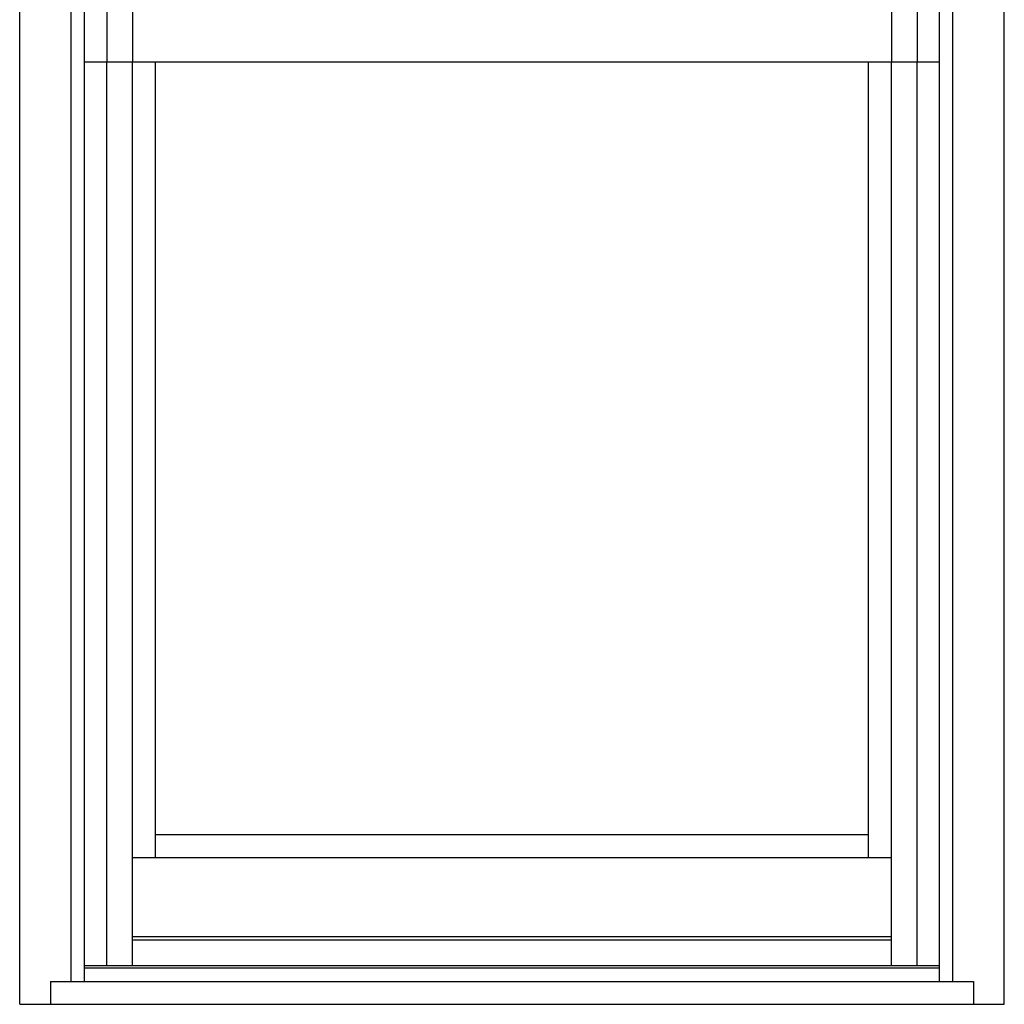
# Model space of a CAD drawing. Extents: x -12.3 to 24, y 0 to 48.
# Drawn here: x 0 to 24, y 0 to 24 of the extents above; entities that cross this region are included whole.
import ezdxf

# ---------------------------------------------------------------- set-up
doc = ezdxf.new("R2010")
doc.units = 0
doc.header["$LTSCALE"] = 0.3
doc.header["$MEASUREMENT"] = 0
doc.layers.add('EXT_FRAME', color=5, linetype='CONTINUOUS')
doc.layers.add('EXT_SASH', color=6, linetype='CONTINUOUS')

msp = doc.modelspace()

# ---------------------------------------------------------------- linework, layer by layer
at = {"layer": 'EXT_FRAME'}
for p, q in [((0, 0), (0, 48)), ((24, 0), (24, 48)), ((1.254, 0.558), (1.254, 46.375)), ((1.582, 0.558), (1.582, 46.375)), ((22.418, 0.558), (22.418, 46.375)), ((22.746, 0.558), (22.746, 46.375)), ((1.582, 0.887), (22.418, 0.887)), ((0.75, 0.558), (23.25, 0.558)), ((0.75, 0.558), (0.75, 0)), ((23.25, 0.558), (23.25, 0)), ((0, 0), (24, 0))]:
    msp.add_line(p, q, dxfattribs=at)
at = {"layer": 'EXT_SASH'}
for p, q in [((2.122, 46.375), (2.122, 22.969)), ((2.75, 46.375), (2.75, 22.969)), ((21.25, 46.375), (21.25, 22.969)), ((21.878, 46.375), (21.878, 22.969)), ((22.418, 22.95), (1.582, 22.95)), ((2.122, 0.937), (2.122, 22.969)), ((2.75, 0.937), (2.75, 22.969)), ((21.25, 0.937), (21.25, 22.969)), ((21.878, 0.937), (21.878, 22.969)), ((21.25, 3.566), (2.75, 3.566)), ((21.25, 1.64), (2.75, 1.64)), ((21.25, 1.562), (2.75, 1.562)), ((22.418, 0.937), (1.582, 0.937))]:
    msp.add_line(p, q, dxfattribs=at)
at = {"layer": 'EXT_SASH', "color": 1}
for p, q in [((3.313, 3.576), (3.313, 22.95)), ((20.687, 3.576), (20.687, 22.95)), ((20.687, 4.129), (3.313, 4.129))]:
    msp.add_line(p, q, dxfattribs=at)

doc.saveas('drawing.dxf')
